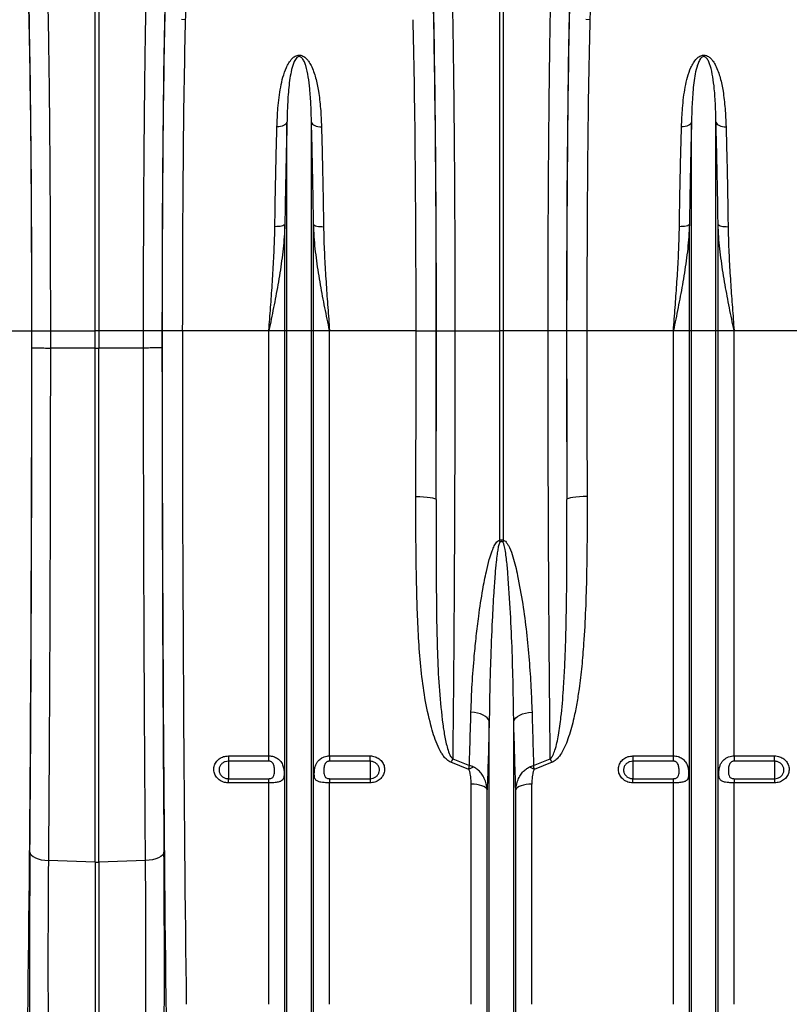
# Model space of a CAD drawing. Units: millimetres. Extents: x 9446 to 26666, y 1473 to 8510.
# Drawn here: x 22739 to 23119, y 4282 to 4768 of the extents above; entities that cross this region are included whole.
import ezdxf

# ---------------------------------------------------------------- set-up
doc = ezdxf.new("R2010")
doc.units = ezdxf.units.MM
doc.linetypes.add('SLD-SOLID', pattern=[0])
doc.layers.get('0').update_dxf_attribs({"linetype": 'CONTINUOUS'})
doc.layers.add('ACO_DRAINAGE', color=7, linetype='SLD-SOLID')

# ---------------------------------------------------------------- blocks, each defined once
blk = doc.blocks.new('ACO_-_32820_-_LEFT')
at = {"layer": 'ACO_DRAINAGE', "linetype": 'SLD-SOLID'}
for p, q in [((-0.87, 487), (-0.87, 669.4)), ((0.87, 669.4), (0.87, 487)), ((199.13, 487), (199.13, 669.4)), ((200.87, 669.4), (200.87, 487)), ((43.68, 640.72), (41.74, 640.89)), ((243.68, 640.72), (241.74, 640.89)), ((93.41, 589.13), (92.91, 588.74)), ((93.76, 589.57), (93.41, 589.13)), ((93.95, 590.03), (93.76, 589.57)), ((93.95, 487), (93.95, 590.03)), ((106.05, 487), (106.05, 590.03)), ((106.05, 590.03), (106.24, 589.57)), ((106.24, 589.57), (106.59, 589.13)), ((106.59, 589.13), (107.09, 588.74)), ((293.41, 589.13), (292.91, 588.74)), ((293.76, 589.57), (293.41, 589.13)), ((293.95, 590.03), (293.76, 589.57)), ((293.95, 487), (293.95, 590.03)), ((306.05, 487), (306.05, 590.03)), ((306.05, 590.03), (306.24, 589.57)), ((306.24, 589.57), (306.59, 589.13)), ((306.59, 589.13), (307.09, 588.74)), ((89.89, 587.82), (89, 587.8)), ((90.76, 587.94), (89.89, 587.82)), ((91.57, 588.13), (90.76, 587.94)), ((92.29, 588.4), (91.57, 588.13)), ((92.91, 588.74), (92.29, 588.4)), ((107.09, 588.74), (107.71, 588.4)), ((107.71, 588.4), (108.43, 588.13)), ((108.43, 588.13), (109.24, 587.94)), ((109.24, 587.94), (110.11, 587.82)), ((110.11, 587.82), (111, 587.8)), ((289.89, 587.82), (289, 587.8)), ((290.76, 587.94), (289.89, 587.82)), ((291.57, 588.13), (290.76, 587.94)), ((292.29, 588.4), (291.57, 588.13)), ((292.91, 588.74), (292.29, 588.4)), ((307.09, 588.74), (307.71, 588.4)), ((307.71, 588.4), (308.43, 588.13)), ((308.43, 588.13), (309.24, 587.94)), ((309.24, 587.94), (310.11, 587.82)), ((310.11, 587.82), (311, 587.8)), ((88.86, 538.45), (87.97, 538.44)), ((89.73, 538.5), (88.86, 538.45)), ((90.54, 538.6), (89.73, 538.5)), ((91.26, 538.74), (90.54, 538.6)), ((91.88, 538.91), (91.26, 538.74)), ((92.37, 539.11), (91.88, 538.91)), ((92.73, 539.33), (92.37, 539.11)), ((92.92, 539.57), (92.73, 539.33)), ((92.92, 487), (92.92, 539.57)), ((107.08, 487), (107.08, 539.57)), ((107.08, 539.57), (107.27, 539.33)), ((107.27, 539.33), (107.63, 539.11)), ((107.63, 539.11), (108.12, 538.91)), ((108.12, 538.91), (108.74, 538.74)), ((108.74, 538.74), (109.46, 538.6)), ((109.46, 538.6), (110.27, 538.5)), ((110.27, 538.5), (111.14, 538.45)), ((111.14, 538.45), (112.03, 538.44)), ((288.86, 538.45), (287.97, 538.44)), ((289.73, 538.5), (288.86, 538.45)), ((290.54, 538.6), (289.73, 538.5)), ((291.26, 538.74), (290.54, 538.6)), ((291.88, 538.91), (291.26, 538.74)), ((292.37, 539.11), (291.88, 538.91)), ((292.73, 539.33), (292.37, 539.11)), ((292.92, 539.57), (292.73, 539.33)), ((292.92, 487), (292.92, 539.57)), ((307.08, 487), (307.08, 539.57)), ((307.08, 539.57), (307.27, 539.33)), ((307.27, 539.33), (307.63, 539.11)), ((307.63, 539.11), (308.12, 538.91)), ((308.12, 538.91), (308.74, 538.74)), ((308.74, 538.74), (309.46, 538.6)), ((309.46, 538.6), (310.27, 538.5)), ((310.27, 538.5), (311.14, 538.45)), ((311.14, 538.45), (312.03, 538.44)), ((-42.21, 487), (-32.22, 487)), ((-32.16, 487), (-23.03, 487)), ((-23.03, 487), (-0.87, 487)), ((-23.03, 487), (-23.03, 478.47)), ((0.87, 487), (-0.87, 487)), ((-0.87, 478.43), (-0.87, 487)), ((23.03, 487), (0.87, 487)), ((0.87, 487), (0.87, 478.43)), ((32.16, 487), (23.03, 487)), ((23.03, 478.47), (23.03, 487)), ((42.21, 487), (32.22, 487)), ((84.99, 487), (42.21, 487)), ((92.92, 487), (84.99, 487)), ((84.99, 276.91), (84.99, 487)), ((92.92, 150), (92.92, 487)), ((93.95, 487), (92.92, 487)), ((106.05, 487), (93.95, 487)), ((93.95, 145.37), (93.95, 487)), ((106.05, 145.37), (106.05, 487)), ((107.08, 487), (106.05, 487)), ((107.08, 150), (107.08, 487)), ((115.01, 487), (107.08, 487)), ((115.01, 276.91), (115.01, 487)), ((157.79, 487), (115.01, 487)), ((157.79, 487), (167.78, 487)), ((167.84, 487), (176.97, 487)), ((176.97, 487), (199.13, 487)), ((199.13, 383.51), (199.13, 487)), ((200.87, 487), (199.13, 487)), ((223.03, 487), (200.87, 487)), ((200.87, 487), (200.87, 383.51)), ((232.16, 487), (223.03, 487)), ((242.21, 487), (232.22, 487)), ((284.99, 487), (242.21, 487)), ((292.92, 487), (284.99, 487)), ((284.99, 276.91), (284.99, 487)), ((293.95, 487), (292.92, 487)), ((292.92, 150), (292.92, 487)), ((306.05, 487), (293.95, 487)), ((293.95, 145.37), (293.95, 487)), ((306.05, 145.37), (306.05, 487)), ((307.08, 487), (306.05, 487)), ((307.08, 150), (307.08, 487)), ((315.01, 487), (307.08, 487)), ((315.01, 276.91), (315.01, 487)), ((357.79, 487), (315.01, 487)), ((-23.03, 478.47), (-23.03, 478.47)), ((-0.87, 478.43), (-23.03, 478.47)), ((-0.87, 224.34), (-0.87, 478.43)), ((-0.87, 478.43), (0.87, 478.43)), ((23.03, 478.47), (0.87, 478.43)), ((0.87, 224.34), (0.87, 478.43)), ((23.03, 478.47), (23.03, 478.47)), ((157.68, 405.07), (159.61, 405.04)), ((159.61, 405.04), (161.46, 404.95)), ((161.46, 404.95), (163.18, 404.81)), ((163.18, 404.81), (164.69, 404.63)), ((164.69, 404.63), (165.93, 404.41)), ((165.93, 404.41), (166.87, 404.16)), ((166.87, 404.16), (167.46, 403.88)), ((167.46, 403.88), (167.68, 403.6)), ((232.54, 403.88), (232.32, 403.6)), ((233.13, 404.16), (232.54, 403.88)), ((234.07, 404.41), (233.13, 404.16)), ((235.31, 404.63), (234.07, 404.41)), ((236.82, 404.81), (235.31, 404.63)), ((238.54, 404.95), (236.82, 404.81)), ((240.39, 405.04), (238.54, 404.95)), ((242.32, 405.07), (240.39, 405.04)), ((186.58, 298.38), (184.91, 298.56)), ((188.17, 298.07), (186.58, 298.38)), ((189.64, 297.63), (188.17, 298.07)), ((190.96, 297.07), (189.64, 297.63)), ((192.07, 296.42), (190.96, 297.07)), ((207.93, 296.42), (209.04, 297.07)), ((209.04, 297.07), (210.36, 297.63)), ((210.36, 297.63), (211.83, 298.07)), ((211.83, 298.07), (213.42, 298.38)), ((213.42, 298.38), (215.09, 298.56)), ((192.96, 295.69), (192.07, 296.42)), ((193.59, 294.9), (192.96, 295.69)), ((193.95, 294.07), (193.59, 294.9)), ((193.95, 145.37), (193.95, 294.07)), ((206.05, 294.07), (206.41, 294.9)), ((206.05, 145.37), (206.05, 294.07)), ((206.41, 294.9), (207.04, 295.69)), ((207.04, 295.69), (207.93, 296.42)), ((65, 276.91), (84.99, 276.91)), ((65, 276.91), (65, 274.29)), ((84.99, 274.29), (65, 274.29)), ((65, 274.29), (65, 265.65)), ((84.99, 274.29), (84.99, 276.91)), ((115.01, 276.91), (135, 276.91)), ((115.01, 276.91), (115.01, 274.29)), ((135, 274.29), (115.01, 274.29)), ((135, 274.29), (135, 276.91)), ((135, 274.29), (135, 265.65)), ((183.83, 270.21), (175, 273.74)), ((175.88, 275.46), (184.11, 272.18)), ((215.89, 272.18), (224.12, 275.46)), ((225, 273.74), (216.17, 270.21)), ((265, 276.91), (284.99, 276.91)), ((265, 276.91), (265, 274.29)), ((284.99, 274.29), (265, 274.29)), ((265, 274.29), (265, 265.65)), ((284.99, 274.29), (284.99, 276.91)), ((315.01, 276.91), (335, 276.91)), ((315.01, 276.91), (315.01, 274.29)), ((335, 274.29), (315.01, 274.29)), ((335, 274.29), (335, 276.91)), ((335, 274.29), (335, 265.65)), ((65, 263.6), (65, 265.65)), ((65, 265.65), (84.99, 265.65)), ((84.99, 263.6), (65, 263.6)), ((84.99, 263.6), (84.99, 265.65)), ((84.99, 154.14), (84.99, 263.6)), ((115.01, 265.65), (115.01, 263.6)), ((115.01, 265.65), (135, 265.65)), ((115.01, 154.14), (115.01, 263.6)), ((135, 263.6), (115.01, 263.6)), ((135, 265.65), (135, 263.6)), ((184.99, 154.14), (184.99, 262.95)), ((186.42, 262.89), (184.99, 262.95)), ((187.81, 262.74), (186.42, 262.89)), ((213.58, 262.89), (212.19, 262.74)), ((215.01, 262.95), (213.58, 262.89)), ((215.01, 154.14), (215.01, 262.95)), ((265, 263.6), (265, 265.65)), ((265, 265.65), (284.99, 265.65)), ((284.99, 263.6), (265, 263.6)), ((284.99, 263.6), (284.99, 265.65)), ((284.99, 154.14), (284.99, 263.6)), ((315.01, 265.65), (315.01, 263.6)), ((315.01, 265.65), (335, 265.65)), ((315.01, 154.14), (315.01, 263.6)), ((335, 263.6), (315.01, 263.6)), ((335, 265.65), (335, 263.6)), ((189.1, 262.49), (187.81, 262.74)), ((190.26, 262.15), (189.1, 262.49)), ((191.26, 261.73), (190.26, 262.15)), ((192.04, 261.25), (191.26, 261.73)), ((192.61, 260.72), (192.04, 261.25)), ((192.92, 260.16), (192.61, 260.72)), ((192.92, 150), (192.92, 260.16)), ((207.39, 260.72), (207.08, 260.16)), ((207.08, 150), (207.08, 260.16)), ((207.96, 261.25), (207.39, 260.72)), ((208.74, 261.73), (207.96, 261.25)), ((209.74, 262.15), (208.74, 261.73)), ((210.9, 262.49), (209.74, 262.15)), ((212.19, 262.74), (210.9, 262.49)), ((-33.13, 229.3), (-32.94, 228.55)), ((33.13, 229.3), (32.94, 228.55)), ((-32.94, 228.55), (-32.41, 227.81)), ((-32.41, 227.81), (-31.57, 227.13)), ((-31.57, 227.13), (-30.45, 226.53)), ((-30.45, 226.53), (-29.09, 226.01)), ((-29.09, 226.01), (-27.52, 225.61)), ((-27.52, 225.61), (-25.81, 225.33)), ((-25.81, 225.33), (-24.01, 225.18)), ((-0.87, 224.34), (-24.01, 225.18)), ((-0.87, 224.34), (-0.87, 89.62)), ((24.01, 225.18), (0.87, 224.34)), ((0.87, 224.34), (0.87, 89.62)), ((25.81, 225.33), (24.01, 225.18)), ((27.52, 225.61), (25.81, 225.33)), ((29.09, 226.01), (27.52, 225.61)), ((30.45, 226.53), (29.09, 226.01)), ((31.57, 227.13), (30.45, 226.53)), ((32.41, 227.81), (31.57, 227.13)), ((32.94, 228.55), (32.41, 227.81))]:
    blk.add_line(p, q, dxfattribs=at)
for centre, radius, start, end in [((135.45, 368.12), 65.51, 12.772, 13.582), ((264.55, 368.12), 65.51, 166.418, 167.228), ((216.39, 253.86), 45.91, 151.9385, 154.3462), ((183.61, 253.86), 45.91, 25.6538, 28.0615), ((193.41, 253.45), 19.31, 111.797, 119.7555), ((206.59, 253.45), 19.31, 60.2445, 68.203), ((0, 248.44), 24.12, 267.9291, 272.0709)]:
    blk.add_arc(centre, radius, start, end, dxfattribs=at)
for centre, major_axis, ratio, start_param, end_param in [((-35.66, 487), (0, 200.72), 0.017455, 4.712389, 5.683191), ((35.66, 487), (0, 200.72), 0.017455, 0.599994, 1.570796), ((164.34, 487), (0, 200.72), 0.017455, 4.712389, 5.683191), ((235.66, 487), (0, 200.72), 0.017455, 0.599994, 1.570796), ((-35.67, 487), (0, 198), 0.017455, 4.712389, 5.66973), ((35.67, 487), (0, 198), 0.017455, 0.613455, 1.570796), ((164.33, 487), (0, 198), 0.017455, 4.712389, 5.66973), ((235.67, 487), (0, 198), 0.017455, 0.613455, 1.570796), ((45.67, 487), (0, 188), 0.018384, 0.613455, 1.570796), ((154.33, 487), (0, 188), 0.018384, 4.712389, 5.66973), ((245.67, 487), (0, 188), 0.018384, 0.613455, 1.570796), ((-42.13, 487), (0, 568.02), 0.017455, 4.073255, 4.712389), ((-38.61, 487), (0, 369.76), 0.017455, 4.689796, 4.712389), ((38.61, 487), (0, 369.76), 0.017455, 1.570796, 1.593389), ((42.13, 487), (0, 568.02), 0.017455, 1.570796, 2.209931), ((52.13, 487), (0, 558.02), 0.017768, 1.570796, 2.209931), ((147.87, 487), (0, 558.02), 0.017768, 4.565031, 4.712389), ((161.39, 487), (0, 369.76), 0.017455, 4.484882, 4.712389), ((157.87, 487), (0, 568.02), 0.017455, 4.565031, 4.712389), ((238.61, 487), (0, 369.76), 0.017455, 1.570796, 1.798303), ((242.13, 487), (0, 568.02), 0.017455, 1.570796, 1.718154), ((252.13, 487), (0, 558.02), 0.017768, 1.570796, 1.718154), ((-43.01, 487), (0, 621.82), 0.017455, 4.285078, 4.698955), ((43.01, 487), (0, 621.82), 0.017455, 1.58423, 1.998107), ((-31.04, 174.65), (0, 131.88), 0.017455, 1.143485, 2.358747), ((31.04, 174.65), (0, 131.88), 0.017455, 3.924438, 5.1397)]:
    blk.add_ellipse(centre, major_axis=major_axis, ratio=ratio, start_param=start_param, end_param=end_param, dxfattribs=at)
for points, knots in [([(51.05, 671.61), (50.22, 670.58), (48.54, 668.53), (46.65, 663.99), (45.21, 658.34), (44.36, 652.27), (43.88, 646.34), (43.75, 642.59), (43.68, 640.72)], [0, 0, 0, 0, 0.184923, 0.369844, 0.56027, 0.7507, 0.875156, 1, 1, 1, 1]), ([(251.05, 671.61), (250.22, 670.58), (248.54, 668.53), (246.65, 663.99), (245.21, 658.34), (244.36, 652.27), (243.88, 646.34), (243.75, 642.59), (243.68, 640.72)], [0, 0, 0, 0, 0.184923, 0.369844, 0.56027, 0.7507, 0.875156, 1, 1, 1, 1]), ([(-24.56, 660.87), (-24.51, 658.95), (-24.42, 655.1), (-24.27, 647.99), (-24.11, 639.45), (-23.95, 629.27), (-23.79, 618.44), (-23.65, 607.03), (-23.52, 595.09), (-23.41, 582.65), (-23.31, 569.76), (-23.22, 556.47), (-23.15, 542.89), (-23.1, 529.1), (-23.06, 515.16), (-23.03, 501.11), (-23.03, 491.7), (-23.03, 487)], [0, 0, 0, 0, 0.048974, 0.097949, 0.167298, 0.236885, 0.306552, 0.376139, 0.445488, 0.514838, 0.584425, 0.654093, 0.72368, 0.79303, 0.861994, 0.931036, 1, 1, 1, 1]), ([(23.03, 487), (23.03, 490.34), (23.03, 497.02), (23.05, 508.39), (23.07, 521.1), (23.12, 535.05), (23.18, 548.8), (23.26, 562.26), (23.35, 575.35), (23.46, 588.04), (23.58, 600.28), (23.71, 612.02), (23.86, 623.19), (24.02, 633.72), (24.19, 643.52), (24.36, 652.67), (24.49, 658.14), (24.56, 660.87)], [0, 0, 0, 0, 0.0489744, 0.0979487, 0.1672851, 0.2368584, 0.306512, 0.3760853, 0.4454217, 0.5147579, 0.5843309, 0.6539842, 0.7235573, 0.7928935, 0.8619031, 0.9309904, 1, 1, 1, 1]), ([(175.44, 660.87), (175.49, 658.95), (175.58, 655.1), (175.73, 647.99), (175.89, 639.45), (176.05, 629.27), (176.21, 618.44), (176.35, 607.03), (176.48, 595.09), (176.59, 582.65), (176.69, 569.76), (176.78, 556.47), (176.85, 542.89), (176.9, 529.1), (176.94, 515.16), (176.97, 501.11), (176.97, 491.7), (176.97, 487)], [0, 0, 0, 0, 0.048974, 0.097949, 0.167298, 0.236885, 0.306552, 0.376139, 0.445488, 0.514838, 0.584425, 0.654093, 0.72368, 0.79303, 0.861994, 0.931036, 1, 1, 1, 1]), ([(223.03, 487), (223.03, 490.34), (223.03, 497.02), (223.05, 508.39), (223.07, 521.1), (223.12, 535.05), (223.18, 548.8), (223.26, 562.26), (223.35, 575.35), (223.46, 588.04), (223.58, 600.28), (223.71, 612.02), (223.86, 623.19), (224.02, 633.72), (224.19, 643.52), (224.36, 652.67), (224.49, 658.14), (224.56, 660.87)], [0, 0, 0, 0, 0.0489744, 0.0979487, 0.1672851, 0.2368584, 0.306512, 0.3760853, 0.4454217, 0.5147579, 0.5843309, 0.6539842, 0.7235573, 0.7928935, 0.8619031, 0.9309904, 1, 1, 1, 1]), ([(89, 587.8), (89.13, 590.92), (89.33, 595.87), (90, 602.33), (90.79, 607.43), (91.89, 612.38), (93.25, 616.36), (94.8, 619.41), (96.18, 621.31), (97.67, 622.56), (98.9, 623.09), (99.88, 623.24), (100.88, 623.15), (101.87, 622.78), (102.87, 622.13), (103.79, 621.25), (104.86, 619.89), (106.04, 617.86), (107.19, 615.12), (108.48, 610.92), (109.7, 604.9), (110.63, 596.87), (110.88, 590.83), (111, 587.8)], [0, 0, 0, 0, 0.114517, 0.181515, 0.248505, 0.316591, 0.384594, 0.419543, 0.455061, 0.477421, 0.48985, 0.498738, 0.507631, 0.520155, 0.532491, 0.549789, 0.56746, 0.600163, 0.64435, 0.688573, 0.778377, 0.888852, 1, 1, 1, 1]), ([(289, 587.8), (289.13, 590.92), (289.33, 595.87), (290, 602.33), (290.79, 607.43), (291.89, 612.38), (293.25, 616.36), (294.8, 619.41), (296.18, 621.31), (297.67, 622.56), (298.9, 623.09), (299.88, 623.24), (300.88, 623.15), (301.87, 622.78), (302.87, 622.13), (303.79, 621.25), (304.86, 619.89), (306.04, 617.86), (307.19, 615.12), (308.48, 610.92), (309.7, 604.9), (310.63, 596.87), (310.88, 590.83), (311, 587.8)], [0, 0, 0, 0, 0.114517, 0.181515, 0.248505, 0.316591, 0.384594, 0.419543, 0.455061, 0.477421, 0.48985, 0.498738, 0.507631, 0.520155, 0.532491, 0.549789, 0.56746, 0.600163, 0.64435, 0.688573, 0.778377, 0.888852, 1, 1, 1, 1]), ([(106.05, 590.03), (105.98, 592.88), (105.84, 598.58), (105.34, 606), (104.55, 612.48), (103.66, 616.88), (102.57, 619.88), (101.86, 621.27), (101.09, 622.08), (100.69, 622.35), (100.37, 622.47), (100.16, 622.52), (99.88, 622.52), (99.66, 622.48), (99.27, 622.34), (98.66, 621.89), (97.87, 620.79), (97.13, 619.14), (96.28, 616.43), (95.53, 612.88), (94.74, 606.89), (94.21, 599.64), (94.01, 593.33), (93.96, 590.33), (93.95, 590.03)], [0, 0, 0, 0, 0.115736, 0.232002, 0.322373, 0.413225, 0.44498, 0.476832, 0.486806, 0.49369, 0.495478, 0.498758, 0.500717, 0.504194, 0.506095, 0.515001, 0.534051, 0.567771, 0.601872, 0.670896, 0.739952, 0.879525, 0.987867, 1, 1, 1, 1]), ([(306.05, 590.03), (305.98, 592.88), (305.84, 598.58), (305.34, 606), (304.55, 612.48), (303.66, 616.88), (302.57, 619.88), (301.86, 621.27), (301.09, 622.08), (300.69, 622.35), (300.37, 622.47), (300.16, 622.52), (299.88, 622.52), (299.66, 622.48), (299.27, 622.34), (298.66, 621.89), (297.87, 620.79), (297.13, 619.14), (296.28, 616.43), (295.53, 612.88), (294.74, 606.89), (294.21, 599.64), (294.01, 593.33), (293.96, 590.33), (293.95, 590.03)], [0, 0, 0, 0, 0.115736, 0.232002, 0.322373, 0.413225, 0.44498, 0.476832, 0.486806, 0.49369, 0.495478, 0.498758, 0.500717, 0.504194, 0.506095, 0.515001, 0.534051, 0.567771, 0.601872, 0.670896, 0.739952, 0.879525, 0.987867, 1, 1, 1, 1]), ([(93.95, 590.03), (93.85, 586.12), (93.64, 578.29), (93.36, 565.85), (93.11, 552.97), (92.99, 544.03), (92.92, 539.57)], [0, 0, 0, 0, 0.247386, 0.494771, 0.747386, 1, 1, 1, 1]), ([(107.08, 539.57), (107.01, 543.94), (106.89, 552.7), (106.65, 565.5), (106.37, 578.04), (106.15, 586.03), (106.05, 590.03)], [0, 0, 0, 0, 0.247385, 0.49477, 0.747385, 1, 1, 1, 1]), ([(293.95, 590.03), (293.85, 586.12), (293.64, 578.29), (293.36, 565.85), (293.11, 552.97), (292.99, 544.03), (292.92, 539.57)], [0, 0, 0, 0, 0.247386, 0.494771, 0.747386, 1, 1, 1, 1]), ([(307.08, 539.57), (307.01, 543.94), (306.89, 552.7), (306.65, 565.5), (306.37, 578.04), (306.15, 586.03), (306.05, 590.03)], [0, 0, 0, 0, 0.247385, 0.49477, 0.747385, 1, 1, 1, 1]), ([(87.97, 538.44), (88.03, 542.72), (88.15, 551.28), (88.4, 563.8), (88.67, 576.07), (88.89, 583.89), (89, 587.8)], [0, 0, 0, 0, 0.247379, 0.494758, 0.747379, 1, 1, 1, 1]), ([(111, 587.8), (111.11, 583.97), (111.32, 576.32), (111.6, 564.15), (111.84, 551.55), (111.97, 542.81), (112.03, 538.44)], [0, 0, 0, 0, 0.24738, 0.494759, 0.74738, 1, 1, 1, 1]), ([(287.97, 538.44), (288.03, 542.72), (288.15, 551.28), (288.4, 563.8), (288.67, 576.07), (288.89, 583.89), (289, 587.8)], [0, 0, 0, 0, 0.247379, 0.494758, 0.747379, 1, 1, 1, 1]), ([(311, 587.8), (311.11, 583.97), (311.32, 576.32), (311.6, 564.15), (311.84, 551.55), (311.97, 542.81), (312.03, 538.44)], [0, 0, 0, 0, 0.24738, 0.494759, 0.74738, 1, 1, 1, 1]), ([(92.92, 539.57), (92.83, 537.54), (92.54, 531.55), (91.4, 521.58), (89.53, 509.89), (87.34, 498.41), (85.79, 490.86), (85, 487.05), (84.99, 487)], [0, 0, 0, 0, 0.114619, 0.339863, 0.565929, 0.781443, 0.997131, 1, 1, 1, 1]), ([(84.99, 487), (85, 487.05), (85.29, 490.87), (85.87, 498.49), (86.69, 509.91), (87.39, 521.37), (87.82, 530.91), (87.93, 536.56), (87.97, 538.44)], [0, 0, 0, 0, 0.00265, 0.220727, 0.438802, 0.663403, 0.887992, 1, 1, 1, 1]), ([(115.01, 487), (115, 487.05), (114.21, 490.85), (112.66, 498.41), (110.47, 509.87), (108.6, 521.56), (107.46, 531.53), (107.17, 537.54), (107.08, 539.57)], [0, 0, 0, 0, 0.002869, 0.2184, 0.434071, 0.659399, 0.885381, 1, 1, 1, 1]), ([(112.03, 538.44), (112.07, 536.56), (112.18, 530.91), (112.61, 521.37), (113.31, 509.91), (114.13, 498.49), (114.71, 490.87), (115, 487.05), (115.01, 487)], [0, 0, 0, 0, 0.112008, 0.336597, 0.561198, 0.779273, 0.99735, 1, 1, 1, 1]), ([(292.92, 539.57), (292.83, 537.54), (292.54, 531.55), (291.4, 521.58), (289.53, 509.89), (287.34, 498.41), (285.79, 490.86), (285, 487.05), (284.99, 487)], [0, 0, 0, 0, 0.114619, 0.339863, 0.565929, 0.781443, 0.997131, 1, 1, 1, 1]), ([(284.99, 487), (285, 487.05), (285.29, 490.87), (285.87, 498.49), (286.69, 509.91), (287.39, 521.37), (287.82, 530.91), (287.93, 536.56), (287.97, 538.44)], [0, 0, 0, 0, 0.00265, 0.220727, 0.438802, 0.663403, 0.887992, 1, 1, 1, 1]), ([(315.01, 487), (315, 487.05), (314.21, 490.85), (312.66, 498.41), (310.47, 509.87), (308.6, 521.56), (307.46, 531.53), (307.17, 537.54), (307.08, 539.57)], [0, 0, 0, 0, 0.002869, 0.2184, 0.434071, 0.659399, 0.885381, 1, 1, 1, 1]), ([(312.03, 538.44), (312.07, 536.56), (312.18, 530.91), (312.61, 521.37), (313.31, 509.91), (314.13, 498.49), (314.71, 490.87), (315, 487.05), (315.01, 487)], [0, 0, 0, 0, 0.112008, 0.336597, 0.561198, 0.779273, 0.99735, 1, 1, 1, 1]), ([(176.97, 487), (176.97, 480.33), (176.96, 466.98), (176.94, 447.01), (176.89, 427.06), (176.83, 407.21), (176.75, 387.49), (176.65, 368.02), (176.53, 348.86), (176.4, 329.93), (176.24, 311.31), (176.07, 293), (175.94, 281.31), (175.88, 275.46)], [0, 0, 0, 0, 0.089179, 0.178483, 0.267787, 0.358105, 0.448423, 0.539102, 0.629847, 0.720526, 0.81366, 0.906866, 1, 1, 1, 1]), ([(224.12, 275.46), (224.07, 280.73), (223.95, 291.59), (223.78, 308.72), (223.63, 326.72), (223.49, 345.25), (223.37, 364.34), (223.27, 383.87), (223.18, 403.79), (223.12, 424.13), (223.07, 444.85), (223.04, 465.89), (223.03, 479.97), (223.03, 487)], [0, 0, 0, 0, 0.083958, 0.173262, 0.262566, 0.352884, 0.443202, 0.534715, 0.626296, 0.717809, 0.811848, 0.905961, 1, 1, 1, 1]), ([(-32.16, 478.65), (-32.16, 478.65), (-32.15, 478.64), (-32.02, 478.61), (-31.24, 478.57), (-29.19, 478.52), (-26.36, 478.48), (-24.14, 478.47), (-23.03, 478.47)], [0, 0, 0, 0, 0.014317, 0.079864, 0.3099, 0.539934, 0.769967, 1, 1, 1, 1]), ([(-23.03, 478.47), (-23.03, 471.8), (-23.04, 458.47), (-23.06, 438.49), (-23.09, 418.53), (-23.14, 398.62), (-23.2, 376.61), (-23.28, 352.59), (-23.38, 326.67), (-23.51, 300.9), (-23.65, 275.33), (-23.82, 249.97), (-23.94, 233.44), (-24.01, 225.18)], [0, 0, 0, 0, 0.076516, 0.153071, 0.229625, 0.30649, 0.383354, 0.485273, 0.587238, 0.689157, 0.792756, 0.896402, 1, 1, 1, 1]), ([(32.16, 478.65), (32.16, 478.65), (32.15, 478.64), (32.02, 478.61), (31.24, 478.57), (29.19, 478.52), (26.36, 478.48), (24.14, 478.47), (23.03, 478.47)], [0, 0, 0, 0, 0.014317, 0.079864, 0.3099, 0.539934, 0.769967, 1, 1, 1, 1]), ([(24.01, 225.18), (23.96, 231.27), (23.87, 243.46), (23.74, 262.06), (23.62, 280.9), (23.52, 299.97), (23.41, 321.36), (23.3, 345.08), (23.21, 371.18), (23.14, 397.62), (23.08, 424.37), (23.04, 451.39), (23.04, 469.44), (23.03, 478.47)], [0, 0, 0, 0, 0.076516, 0.153071, 0.229625, 0.30649, 0.383354, 0.485273, 0.587238, 0.689157, 0.792755, 0.896402, 1, 1, 1, 1]), ([(175, 273.74), (174.29, 274.14), (172.96, 274.9), (171.51, 276.58), (169.81, 279.09), (168.02, 282.67), (166.37, 287.3), (164.27, 294.89), (162.01, 305.54), (160.15, 319.39), (159.03, 333.45), (158.42, 347.64), (157.96, 364.27), (157.65, 383.39), (157.67, 397.84), (157.68, 405.07)], [0, 0, 0, 0, 0.017687, 0.033389, 0.049138, 0.086381, 0.123819, 0.161251, 0.265945, 0.370842, 0.476031, 0.581323, 0.686348, 0.843171, 1, 1, 1, 1]), ([(242.32, 405.07), (242.33, 398.59), (242.34, 385.65), (242.12, 367.06), (241.61, 349.3), (240.81, 334.24), (239.73, 321.18), (238.58, 311.32), (237.27, 302.8), (235.7, 294.83), (233.86, 287.93), (231.71, 282.16), (229.86, 278.49), (227.84, 275.7), (226.14, 274.25), (225.19, 273.83), (225, 273.74)], [0, 0, 0, 0, 0.140525, 0.281047, 0.406566, 0.532076, 0.615911, 0.699738, 0.755334, 0.810921, 0.884317, 0.917903, 0.951418, 0.977419, 0.995326, 1, 1, 1, 1]), ([(167.68, 403.6), (167.66, 396.35), (167.61, 381.85), (167.73, 361.7), (167.91, 343.07), (168.3, 325.95), (169.17, 309.09), (170.54, 295.88), (171.89, 286.09), (173.21, 280.8), (174.4, 277.11), (175.52, 275.86), (175.88, 275.46)], [0, 0, 0, 0, 0.161697, 0.323393, 0.455976, 0.588716, 0.721361, 0.853815, 0.90734, 0.960765, 0.987548, 1, 1, 1, 1]), ([(224.12, 275.46), (224.22, 275.54), (224.76, 276), (225.59, 277.43), (226.58, 280.01), (227.46, 283.41), (228.5, 288.85), (229.69, 297.62), (230.61, 308.75), (231.28, 320.57), (231.77, 333.27), (232.12, 348.02), (232.31, 365.59), (232.38, 384.1), (232.34, 397.1), (232.32, 403.6)], [0, 0, 0, 0, 0.00298, 0.016352, 0.038774, 0.070301, 0.101855, 0.173645, 0.284396, 0.369047, 0.453699, 0.581918, 0.710138, 0.855069, 1, 1, 1, 1]), ([(184.91, 298.56), (185.08, 303.13), (185.42, 312.28), (186.39, 324.86), (187.51, 336.08), (188.84, 347.02), (190.43, 357.71), (192.23, 367.07), (193.74, 373.24), (194.98, 377.28), (196.11, 380.08), (197.09, 381.89), (198.02, 382.94), (198.63, 383.37), (199, 383.47), (199.13, 383.51)], [0, 0, 0, 0, 0.1655128, 0.3310278, 0.4441223, 0.5572152, 0.7091065, 0.8099407, 0.8765578, 0.9205683, 0.9497632, 0.9764939, 0.9876477, 0.9957173, 1, 1, 1, 1]), ([(199.34, 382.6), (199.29, 382.56), (199.11, 382.42), (198.9, 381.95), (198.54, 380.85), (198.19, 379.02), (197.76, 376.17), (197.29, 372.03), (196.72, 365.69), (196.04, 356.04), (195.25, 341.56), (194.61, 325.23), (194.15, 308.65), (194.02, 298.93), (193.95, 294.07)], [0, 0, 0, 0, 0.0021106, 0.0073963, 0.0163316, 0.0405216, 0.0684268, 0.111523, 0.1777288, 0.2789051, 0.4323452, 0.6620598, 0.8309352, 1, 1, 1, 1]), ([(199.13, 383.51), (199.31, 383.57), (199.7, 383.7), (200.32, 383.7), (200.7, 383.57), (200.87, 383.51)], [0, 0, 0, 0, 0.319483, 0.695713, 1, 1, 1, 1]), ([(200.66, 382.6), (200.53, 382.67), (200.27, 382.79), (199.95, 382.8), (199.63, 382.74), (199.47, 382.67), (199.34, 382.6)], [0, 0, 0, 0, 0.309889, 0.622154, 0.677614, 1, 1, 1, 1]), ([(206.05, 294.07), (205.99, 298.39), (205.85, 308.91), (205.41, 325.93), (204.66, 345.12), (203.66, 360.43), (202.8, 371.72), (202.1, 377.42), (201.45, 380.99), (201, 382.2), (200.79, 382.51), (200.69, 382.58), (200.66, 382.6)], [0, 0, 0, 0, 0.150085, 0.366081, 0.582173, 0.798144, 0.877284, 0.956368, 0.987801, 0.996137, 0.998733, 1, 1, 1, 1]), ([(200.87, 383.51), (201.09, 383.44), (201.64, 383.25), (202.45, 382.46), (203.25, 381.3), (204.43, 378.89), (205.74, 375.35), (206.95, 370.67), (208.61, 362.84), (210.6, 351.93), (212.43, 338.01), (213.72, 324.26), (214.62, 311.08), (214.94, 302.61), (215.09, 298.56)], [0, 0, 0, 0, 0.007189, 0.018501, 0.035979, 0.053546, 0.106962, 0.160585, 0.214216, 0.373796, 0.533609, 0.693509, 0.853206, 1, 1, 1, 1]), ([(184.11, 272.18), (184.21, 275.07), (184.49, 283.68), (184.74, 292.62), (184.91, 298.56)], [0, 0, 0, 0, 0.336937, 1, 1, 1, 1]), ([(215.09, 298.56), (215.21, 294.08), (215.47, 285.12), (215.75, 276.49), (215.89, 272.18)], [0, 0, 0, 0, 0.499578, 1, 1, 1, 1]), ([(193.95, 294.07), (193.78, 288), (193.46, 276.41), (193.1, 265.4), (192.92, 260.16)], [0, 0, 0, 0, 0.524214, 1, 1, 1, 1]), ([(207.08, 260.16), (206.89, 265.66), (206.53, 276.68), (206.21, 288.27), (206.05, 294.07)], [0, 0, 0, 0, 0.499324, 1, 1, 1, 1]), ([(65, 263.6), (64.76, 263.6), (63.72, 263.63), (61.89, 264.1), (59.85, 265.4), (58.39, 267.26), (57.7, 269.47), (57.84, 271.75), (58.78, 273.86), (60.42, 275.54), (62.57, 276.69), (64.19, 276.84), (65, 276.91)], [0, 0, 0, 0, 0.03142, 0.138644, 0.246765, 0.35545, 0.464114, 0.572196, 0.679397, 0.785791, 0.892787, 1, 1, 1, 1]), ([(65, 274.29), (64.48, 274.24), (63.44, 274.14), (62.05, 273.4), (61, 272.31), (60.39, 270.94), (60.3, 269.46), (60.75, 268.03), (61.69, 266.82), (63, 265.98), (64.18, 265.67), (64.85, 265.66), (65, 265.65)], [0, 0, 0, 0, 0.1067608, 0.2135031, 0.3199498, 0.4274867, 0.5360462, 0.6451186, 0.7539568, 0.8619087, 0.9687202, 1, 1, 1, 1]), ([(84.99, 276.91), (85.77, 276.85), (87.32, 276.72), (89.39, 275.72), (91.02, 274.17), (92, 272.18), (92.45, 270.1), (92.57, 268.25), (92.48, 266.74), (92.17, 265.52), (91.47, 264.59), (90.15, 263.99), (88.16, 263.69), (86.3, 263.6), (85.24, 263.6), (84.99, 263.6)], [0, 0, 0, 0, 0.086317, 0.172565, 0.260378, 0.352754, 0.429876, 0.494847, 0.559916, 0.624093, 0.698976, 0.788036, 0.881984, 0.971852, 1, 1, 1, 1]), ([(84.99, 265.65), (85.17, 265.66), (85.52, 265.67), (86.07, 265.79), (86.69, 266.04), (87.39, 266.66), (87.83, 268.04), (87.86, 270.05), (87.64, 271.94), (87.11, 273.11), (86.61, 273.71), (86.03, 274.08), (85.5, 274.26), (85.15, 274.28), (84.99, 274.29)], [0, 0, 0, 0, 0.042096, 0.08154, 0.137167, 0.216301, 0.352206, 0.569078, 0.736672, 0.800017, 0.869468, 0.917298, 0.962486, 1, 1, 1, 1]), ([(115.01, 263.6), (114.53, 263.6), (113.62, 263.61), (112.16, 263.68), (110.55, 263.86), (109.02, 264.28), (108.18, 264.99), (107.7, 265.95), (107.47, 267.07), (107.45, 268.44), (107.56, 270), (107.82, 271.52), (108.48, 273.2), (109.42, 274.63), (110.74, 275.76), (112.26, 276.48), (113.66, 276.85), (114.58, 276.89), (115.01, 276.91)], [0, 0, 0, 0, 0.052899, 0.102108, 0.169864, 0.259234, 0.34914, 0.386958, 0.456302, 0.525985, 0.551183, 0.635321, 0.693048, 0.758321, 0.838068, 0.896449, 0.95285, 1, 1, 1, 1]), ([(115.01, 274.29), (114.85, 274.28), (114.5, 274.26), (113.97, 274.08), (113.39, 273.71), (112.89, 273.11), (112.36, 271.94), (112.14, 270.05), (112.17, 268.04), (112.61, 266.66), (113.31, 266.04), (113.93, 265.79), (114.48, 265.67), (114.83, 265.66), (115.01, 265.65)], [0, 0, 0, 0, 0.0375136, 0.0827025, 0.1305316, 0.1999835, 0.2633276, 0.4309221, 0.6477936, 0.7836986, 0.8628326, 0.9184605, 0.9579044, 1, 1, 1, 1]), ([(135, 276.91), (135.24, 276.9), (136.28, 276.87), (138.11, 276.39), (140.15, 275.09), (141.61, 273.21), (142.3, 271), (142.16, 268.72), (141.22, 266.62), (139.58, 264.95), (137.43, 263.81), (135.81, 263.67), (135, 263.6)], [0, 0, 0, 0, 0.03142, 0.138644, 0.246765, 0.35545, 0.464114, 0.572196, 0.679397, 0.785791, 0.892787, 1, 1, 1, 1]), ([(135, 265.65), (135.52, 265.7), (136.56, 265.79), (137.95, 266.53), (139, 267.61), (139.61, 268.97), (139.7, 270.45), (139.25, 271.89), (138.31, 273.1), (137, 273.95), (135.82, 274.26), (135.15, 274.28), (135, 274.29)], [0, 0, 0, 0, 0.1067608, 0.2135031, 0.3199498, 0.4274867, 0.5360462, 0.6451186, 0.7539568, 0.8619087, 0.9687202, 1, 1, 1, 1]), ([(265, 263.6), (264.76, 263.6), (263.72, 263.63), (261.89, 264.1), (259.85, 265.4), (258.39, 267.26), (257.7, 269.47), (257.84, 271.75), (258.78, 273.86), (260.42, 275.54), (262.57, 276.69), (264.19, 276.84), (265, 276.91)], [0, 0, 0, 0, 0.03142, 0.138644, 0.246765, 0.35545, 0.464114, 0.572196, 0.679397, 0.785791, 0.892787, 1, 1, 1, 1]), ([(265, 274.29), (264.48, 274.24), (263.44, 274.14), (262.05, 273.4), (261, 272.31), (260.39, 270.94), (260.3, 269.46), (260.75, 268.03), (261.69, 266.82), (263, 265.98), (264.18, 265.67), (264.85, 265.66), (265, 265.65)], [0, 0, 0, 0, 0.1067608, 0.2135031, 0.3199498, 0.4274867, 0.5360462, 0.6451186, 0.7539568, 0.8619087, 0.9687202, 1, 1, 1, 1]), ([(284.99, 276.91), (285.77, 276.85), (287.32, 276.72), (289.39, 275.72), (291.02, 274.17), (292, 272.18), (292.45, 270.1), (292.57, 268.25), (292.48, 266.74), (292.17, 265.52), (291.47, 264.59), (290.15, 263.99), (288.16, 263.69), (286.3, 263.6), (285.24, 263.6), (284.99, 263.6)], [0, 0, 0, 0, 0.086317, 0.172565, 0.260378, 0.352754, 0.429876, 0.494847, 0.559916, 0.624093, 0.698976, 0.788036, 0.881984, 0.971852, 1, 1, 1, 1]), ([(284.99, 265.65), (285.17, 265.66), (285.52, 265.67), (286.07, 265.79), (286.69, 266.04), (287.39, 266.66), (287.83, 268.04), (287.86, 270.05), (287.64, 271.94), (287.11, 273.11), (286.61, 273.71), (286.03, 274.08), (285.5, 274.26), (285.15, 274.28), (284.99, 274.29)], [0, 0, 0, 0, 0.042096, 0.08154, 0.137167, 0.216301, 0.352206, 0.569078, 0.736672, 0.800017, 0.869468, 0.917298, 0.962486, 1, 1, 1, 1]), ([(315.01, 263.6), (314.53, 263.6), (313.62, 263.61), (312.16, 263.68), (310.55, 263.86), (309.02, 264.28), (308.18, 264.99), (307.7, 265.95), (307.47, 267.07), (307.45, 268.44), (307.56, 270), (307.82, 271.52), (308.48, 273.2), (309.42, 274.63), (310.74, 275.76), (312.26, 276.48), (313.66, 276.85), (314.58, 276.89), (315.01, 276.91)], [0, 0, 0, 0, 0.052899, 0.102108, 0.169864, 0.259234, 0.34914, 0.386958, 0.456302, 0.525985, 0.551183, 0.635321, 0.693048, 0.758321, 0.838068, 0.896449, 0.95285, 1, 1, 1, 1]), ([(315.01, 274.29), (314.85, 274.28), (314.5, 274.26), (313.97, 274.08), (313.39, 273.71), (312.89, 273.11), (312.36, 271.94), (312.14, 270.05), (312.17, 268.04), (312.61, 266.66), (313.31, 266.04), (313.93, 265.79), (314.48, 265.67), (314.83, 265.66), (315.01, 265.65)], [0, 0, 0, 0, 0.0375136, 0.0827025, 0.1305316, 0.1999835, 0.2633276, 0.4309221, 0.6477936, 0.7836986, 0.8628326, 0.9184605, 0.9579044, 1, 1, 1, 1]), ([(335, 276.91), (335.24, 276.9), (336.28, 276.87), (338.11, 276.39), (340.15, 275.09), (341.61, 273.21), (342.3, 271), (342.16, 268.72), (341.22, 266.62), (339.58, 264.95), (337.43, 263.81), (335.81, 263.67), (335, 263.6)], [0, 0, 0, 0, 0.03142, 0.138644, 0.246765, 0.35545, 0.464114, 0.572196, 0.679397, 0.785791, 0.892787, 1, 1, 1, 1]), ([(335, 265.65), (335.52, 265.7), (336.56, 265.79), (337.95, 266.53), (339, 267.61), (339.61, 268.97), (339.7, 270.45), (339.25, 271.89), (338.31, 273.1), (337, 273.95), (335.82, 274.26), (335.15, 274.28), (335, 274.29)], [0, 0, 0, 0, 0.1067608, 0.2135031, 0.3199498, 0.4274867, 0.5360462, 0.6451186, 0.7539568, 0.8619087, 0.9687202, 1, 1, 1, 1]), ([(183.83, 270.21), (183.92, 270.88), (184.02, 271.55), (184.11, 272.17), (184.11, 272.18)], [0, 0, 0, 0, 0.990941, 1, 1, 1, 1]), ([(184.99, 262.95), (184.97, 264.16), (184.93, 265.88), (184.57, 268.09), (184.3, 269.34), (183.94, 270), (183.83, 270.21)], [0, 0, 0, 0, 0.490705, 0.698693, 0.908746, 1, 1, 1, 1]), ([(186.24, 271.37), (185.54, 271.66), (184.84, 271.95), (184.12, 272.17), (184.11, 272.18)], [0, 0, 0, 0, 0.990968, 1, 1, 1, 1]), ([(192.92, 260.16), (192.8, 261.12), (192.56, 263.04), (191.64, 265.65), (190.36, 267.93), (189.05, 269.46), (187.67, 270.62), (186.8, 271.08), (186.24, 271.37)], [0, 0, 0, 0, 0.213318, 0.426416, 0.606758, 0.786658, 0.863408, 1, 1, 1, 1]), ([(207.08, 260.16), (207.2, 261.12), (207.44, 263.04), (208.36, 265.65), (209.64, 267.93), (210.95, 269.46), (212.33, 270.62), (213.2, 271.08), (213.76, 271.37)], [0, 0, 0, 0, 0.213318, 0.426416, 0.606758, 0.786658, 0.863408, 1, 1, 1, 1]), ([(213.76, 271.37), (214.46, 271.66), (215.16, 271.95), (215.88, 272.17), (215.89, 272.18)], [0, 0, 0, 0, 0.990968, 1, 1, 1, 1]), ([(216.17, 270.21), (216.06, 270), (215.71, 269.34), (215.43, 268.1), (215.07, 265.88), (215.03, 264.16), (215.01, 262.95)], [0, 0, 0, 0, 0.091253, 0.29851, 0.509297, 1, 1, 1, 1]), ([(216.17, 270.21), (216.08, 270.88), (215.98, 271.55), (215.89, 272.17), (215.89, 272.18)], [0, 0, 0, 0, 0.990941, 1, 1, 1, 1]), ([(-24.01, 225.18), (-24.03, 222.1), (-24.08, 215.94), (-24.14, 206.29), (-24.18, 196.39), (-24.21, 186.28), (-24.22, 176.09), (-24.21, 165.87), (-24.19, 155.69), (-24.15, 145.59), (-24.1, 135.7), (-24.03, 126.1), (-23.94, 116.85), (-23.84, 108), (-23.73, 99.62), (-23.63, 93.08), (-23.56, 89.42), (-23.54, 88.21)], [0, 0, 0, 0, 0.067794, 0.135588, 0.204226, 0.273104, 0.341982, 0.410619, 0.479875, 0.549378, 0.618882, 0.688138, 0.757395, 0.8269, 0.896405, 0.965662, 1, 1, 1, 1]), ([(23.54, 88.21), (23.58, 90.63), (23.67, 95.47), (23.78, 103.44), (23.89, 111.92), (23.98, 120.89), (24.06, 130.23), (24.12, 139.89), (24.17, 149.84), (24.2, 160), (24.21, 170.26), (24.21, 180.55), (24.2, 190.79), (24.16, 200.93), (24.11, 210.88), (24.06, 218.95), (24.02, 223.63), (24.01, 225.18)], [0, 0, 0, 0, 0.067794, 0.135588, 0.204225, 0.273103, 0.341981, 0.410618, 0.479881, 0.549391, 0.618902, 0.688165, 0.757421, 0.826924, 0.896428, 0.965684, 1, 1, 1, 1])]:
    blk.add_open_spline(points, degree=3, knots=knots, dxfattribs=at)
blk = doc.blocks.new('Z$W@#6AFB14F8')
at = {"layer": 'ACO_DRAINAGE', "color": 7, "linetype": 'Continuous', "lineweight": 0}
blk.add_blockref('ACO_-_32820_-_LEFT', (2192.73, 2654.37), dxfattribs=at)

msp = doc.modelspace()

# ---------------------------------------------------------------- block references
msp.add_blockref('Z$W@#6AFB14F8', (20584.04, 1473.02))

doc.saveas('drawing.dxf')
